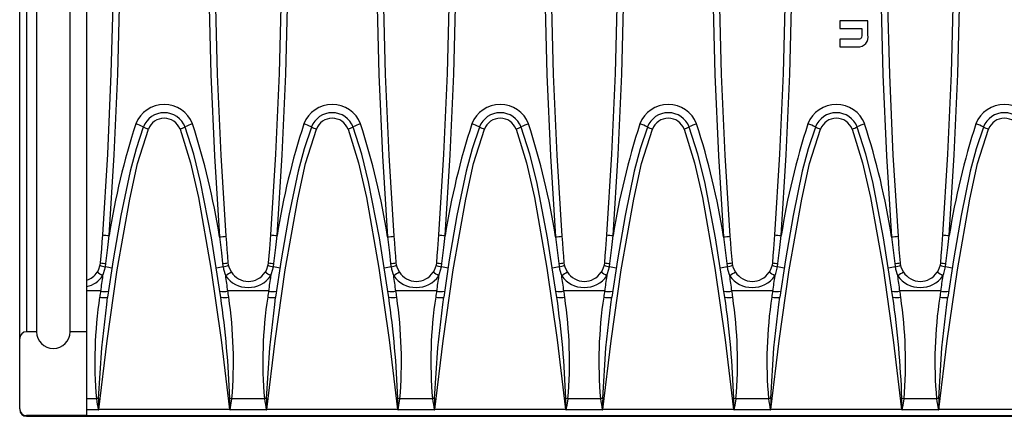
# Model space of a CAD drawing. Units: millimetres. Extents: x 56 to 3304, y 56 to 2320.
# Drawn here: x 574 to 721, y 452 to 512 of the extents above; entities that cross this region are included whole.
import ezdxf

# ---------------------------------------------------------------- set-up
doc = ezdxf.new("R2010")
doc.units = ezdxf.units.MM
doc.header["$LTSCALE"] = 8
doc.layers.add('HAURATON_PRODUCT_CONTOUR', color=7, linetype='Continuous', lineweight=25)

msp = doc.modelspace()

# ---------------------------------------------------------------- linework, layer by layer
at = {"layer": 'HAURATON_PRODUCT_CONTOUR'}
for p, q in [((574.5, 464.08), (574.5, 527.48)), ((575.5, 527.48), (575.5, 465.08)), ((577, 527.48), (577, 465.08)), ((582, 465.08), (582, 527.48)), ((584.5, 472.48), (584.5, 527.48)), ((700.71, 511.39), (696.5, 511.39)), ((696.5, 511.39), (696.5, 510.28)), ((700.71, 509.29), (700.71, 511.39)), ((696.5, 510.28), (699.79, 510.28)), ((699.79, 510.28), (699.79, 509.38)), ((696.5, 508.65), (696.5, 507.53)), ((699.03, 508.65), (696.5, 508.65)), ((696.5, 507.53), (699.17, 507.53)), ((586.49, 475.35), (586.44, 474.98)), ((587.24, 474.75), (587.32, 475.24)), ((611.49, 475.35), (611.44, 474.98)), ((612.24, 474.75), (612.32, 475.24)), ((636.49, 475.35), (636.44, 474.98)), ((637.24, 474.75), (637.32, 475.24)), ((661.49, 475.35), (661.44, 474.98)), ((662.24, 474.75), (662.32, 475.24)), ((686.49, 475.35), (686.44, 474.98)), ((687.24, 474.75), (687.32, 475.24)), ((711.49, 475.35), (711.44, 474.98)), ((712.24, 474.75), (712.32, 475.24)), ((584.5, 471.8), (584.5, 472.75)), ((584.5, 471.15), (584.5, 471.8)), ((586.53, 471.15), (584.5, 471.15)), ((584.5, 455.09), (584.5, 471.15)), ((611.53, 471.15), (605.47, 471.15)), ((636.53, 471.15), (630.47, 471.15)), ((661.53, 471.15), (655.47, 471.15)), ((686.53, 471.15), (680.47, 471.15)), ((711.53, 471.15), (705.47, 471.15)), ((587.46, 469.13), (587.58, 470.22)), ((612.46, 469.13), (612.58, 470.22)), ((637.46, 469.13), (637.58, 470.22)), ((662.46, 469.13), (662.58, 470.22)), ((687.46, 469.13), (687.58, 470.22)), ((712.46, 469.13), (712.58, 470.22)), ((577, 465.08), (575.5, 465.08)), ((584.5, 465.08), (582, 465.08)), ((574.5, 453.58), (574.5, 464.08)), ((585.91, 455.09), (584.5, 455.09)), ((584.5, 453.44), (584.5, 455.09)), ((606.08, 455.09), (605.76, 455.13)), ((610.91, 455.09), (606.08, 455.09)), ((631.08, 455.09), (630.76, 455.13)), ((635.91, 455.09), (631.08, 455.09)), ((656.08, 455.09), (655.76, 455.13)), ((660.91, 455.09), (656.08, 455.09)), ((681.08, 455.09), (680.76, 455.13)), ((685.91, 455.09), (681.08, 455.09)), ((706.08, 455.09), (705.76, 455.13)), ((710.91, 455.09), (706.08, 455.09)), ((586.18, 453.44), (584.5, 453.44)), ((584.5, 452.58), (584.5, 453.44)), ((605.72, 453.5), (586.27, 453.5)), ((611.18, 453.44), (605.81, 453.44)), ((630.72, 453.5), (611.27, 453.5)), ((636.18, 453.44), (630.81, 453.44)), ((655.72, 453.5), (636.27, 453.5)), ((661.18, 453.44), (655.81, 453.44)), ((680.72, 453.5), (661.27, 453.5)), ((686.18, 453.44), (680.81, 453.44)), ((705.72, 453.5), (686.27, 453.5)), ((711.18, 453.44), (705.81, 453.44)), ((730.72, 453.5), (711.27, 453.5)), ((584.5, 452.58), (575.5, 452.58)), ((575.5, 452.48), (577.5, 452.48)), ((577.5, 452.58), (577.5, 452.48)), ((577.5, 452.48), (1564.51, 452.48)), ((584.5, 452.58), (1582.5, 452.58))]:
    msp.add_line(p, q, dxfattribs=at)
at = {"layer": 'HAURATON_PRODUCT_CONTOUR', "flags": 128}
for points in [[(588.51, 527.58), (588.4, 515.57), (588.08, 503.56), (587.54, 491.54), (586.8, 479.54)], [(587.8, 479.42), (588.54, 491.42), (589.08, 503.45), (589.4, 515.51), (589.51, 527.58)], [(602.51, 527.58), (602.62, 515.49), (602.94, 503.4), (603.48, 491.3), (604.23, 479.22)], [(605.23, 479.34), (604.48, 491.36), (603.94, 503.41), (603.62, 515.49), (603.51, 527.58)], [(613.51, 527.58), (613.4, 515.57), (613.08, 503.56), (612.54, 491.54), (611.8, 479.54)], [(612.8, 479.42), (613.54, 491.42), (614.08, 503.45), (614.4, 515.51), (614.51, 527.58)], [(627.51, 527.58), (627.62, 515.49), (627.94, 503.4), (628.48, 491.3), (629.23, 479.22)], [(630.23, 479.34), (629.48, 491.36), (628.94, 503.41), (628.62, 515.49), (628.51, 527.58)], [(638.51, 527.58), (638.4, 515.57), (638.08, 503.56), (637.54, 491.54), (636.8, 479.54)], [(637.8, 479.42), (638.54, 491.42), (639.08, 503.45), (639.4, 515.51), (639.51, 527.58)], [(652.51, 527.58), (652.62, 515.49), (652.94, 503.4), (653.48, 491.3), (654.23, 479.22)], [(655.23, 479.34), (654.48, 491.36), (653.94, 503.41), (653.62, 515.49), (653.51, 527.58)], [(663.51, 527.58), (663.4, 515.57), (663.08, 503.56), (662.54, 491.54), (661.8, 479.54)], [(662.8, 479.42), (663.54, 491.42), (664.08, 503.45), (664.4, 515.51), (664.51, 527.58)], [(677.51, 527.58), (677.62, 515.49), (677.94, 503.4), (678.48, 491.3), (679.23, 479.22)], [(680.23, 479.34), (679.48, 491.36), (678.94, 503.41), (678.62, 515.49), (678.51, 527.58)], [(688.51, 527.58), (688.4, 515.57), (688.08, 503.56), (687.54, 491.54), (686.8, 479.54)], [(687.8, 479.42), (688.54, 491.42), (689.08, 503.45), (689.4, 515.51), (689.51, 527.58)], [(702.51, 527.58), (702.62, 515.49), (702.94, 503.4), (703.48, 491.3), (704.23, 479.22)], [(705.23, 479.34), (704.48, 491.36), (703.94, 503.41), (703.62, 515.49), (703.51, 527.58)], [(713.51, 527.58), (713.4, 515.57), (713.08, 503.56), (712.54, 491.54), (711.8, 479.54)], [(712.8, 479.42), (713.54, 491.42), (714.08, 503.45), (714.4, 515.51), (714.51, 527.58)], [(699.79, 509.38), (699.78, 509.15), (699.74, 508.97), (699.68, 508.83), (699.58, 508.74), (699.45, 508.68), (699.26, 508.65), (699.03, 508.65)], [(586.27, 453.5), (587.51, 463.74), (589.01, 474.3), (590.86, 484.85), (592.03, 490.12), (593.64, 495.26)], [(592.89, 495.58), (591.81, 492.32), (590.94, 488.98), (589.56, 482.41), (588.42, 475.78), (587.58, 470.22)], [(598.35, 495.26), (599.91, 490.24), (601.09, 485.07), (602.95, 474.55), (604.46, 463.87), (605.72, 453.5)], [(604.41, 470.22), (604.33, 470.77), (603.02, 479.09), (601.42, 487.4), (600.4, 491.52), (599.1, 495.58)], [(611.27, 453.5), (612.51, 463.74), (614.01, 474.3), (615.86, 484.85), (617.03, 490.12), (618.64, 495.26)], [(617.89, 495.58), (616.81, 492.32), (615.94, 488.98), (614.56, 482.41), (613.42, 475.78), (612.58, 470.22)], [(623.35, 495.26), (624.91, 490.24), (626.09, 485.07), (627.95, 474.55), (629.46, 463.87), (630.72, 453.5)], [(629.41, 470.22), (629.33, 470.77), (628.02, 479.09), (626.42, 487.4), (625.4, 491.52), (624.1, 495.58)], [(636.27, 453.5), (637.51, 463.74), (639.01, 474.3), (640.86, 484.85), (642.03, 490.12), (643.64, 495.26)], [(642.89, 495.58), (641.81, 492.32), (640.94, 488.98), (639.56, 482.41), (638.42, 475.78), (637.58, 470.22)], [(648.35, 495.26), (649.91, 490.24), (651.09, 485.07), (652.95, 474.55), (654.46, 463.87), (655.72, 453.5)], [(654.41, 470.22), (654.33, 470.77), (653.02, 479.09), (651.42, 487.4), (650.4, 491.52), (649.1, 495.58)], [(661.27, 453.5), (662.51, 463.74), (664.01, 474.3), (665.86, 484.85), (667.03, 490.12), (668.64, 495.26)], [(667.89, 495.58), (666.81, 492.32), (665.94, 488.98), (664.56, 482.41), (663.42, 475.78), (662.58, 470.22)], [(673.35, 495.26), (674.91, 490.24), (676.09, 485.07), (677.95, 474.55), (679.46, 463.87), (680.72, 453.5)], [(679.41, 470.22), (679.33, 470.77), (678.02, 479.09), (676.42, 487.4), (675.4, 491.52), (674.1, 495.58)], [(686.27, 453.5), (687.51, 463.74), (689.01, 474.3), (690.86, 484.85), (692.03, 490.12), (693.64, 495.26)], [(692.89, 495.58), (691.81, 492.32), (690.94, 488.98), (689.56, 482.41), (688.42, 475.78), (687.58, 470.22)], [(698.35, 495.26), (699.91, 490.24), (701.09, 485.07), (702.95, 474.55), (704.46, 463.87), (705.72, 453.5)], [(704.41, 470.22), (704.33, 470.77), (703.02, 479.09), (701.42, 487.4), (700.4, 491.52), (699.1, 495.58)], [(711.27, 453.5), (712.51, 463.74), (714.01, 474.3), (715.86, 484.85), (717.03, 490.12), (718.64, 495.26)], [(717.89, 495.58), (716.81, 492.32), (715.94, 488.98), (714.56, 482.41), (713.42, 475.78), (712.58, 470.22)], [(586.8, 479.54), (586.72, 478.49), (586.65, 477.44), (586.57, 476.39), (586.49, 475.35)], [(587.32, 475.24), (587.45, 476.43), (587.59, 477.62), (587.69, 478.52), (587.8, 479.42)], [(604.23, 479.22), (604.51, 476.84), (604.69, 475.24)], [(605.53, 475.35), (605.45, 476.34), (605.37, 477.34), (605.3, 478.34), (605.23, 479.34)], [(611.8, 479.54), (611.65, 477.44), (611.57, 476.39), (611.49, 475.35)], [(612.32, 475.24), (612.45, 476.43), (612.59, 477.62), (612.69, 478.52), (612.8, 479.42)], [(629.23, 479.22), (629.51, 476.84), (629.69, 475.24)], [(630.53, 475.35), (630.45, 476.34), (630.37, 477.34), (630.3, 478.34), (630.23, 479.34)], [(636.8, 479.54), (636.65, 477.44), (636.57, 476.39), (636.49, 475.35)], [(637.32, 475.24), (637.45, 476.43), (637.59, 477.62), (637.69, 478.52), (637.8, 479.42)], [(654.23, 479.22), (654.51, 476.84), (654.69, 475.24)], [(655.53, 475.35), (655.45, 476.34), (655.37, 477.34), (655.3, 478.34), (655.23, 479.34)], [(661.8, 479.54), (661.65, 477.44), (661.57, 476.39), (661.49, 475.35)], [(662.32, 475.24), (662.45, 476.43), (662.59, 477.62), (662.69, 478.52), (662.8, 479.42)], [(679.23, 479.22), (679.51, 476.84), (679.69, 475.24)], [(680.53, 475.35), (680.45, 476.34), (680.37, 477.34), (680.3, 478.34), (680.23, 479.34)], [(686.8, 479.54), (686.65, 477.44), (686.57, 476.39), (686.49, 475.35)], [(687.32, 475.24), (687.45, 476.43), (687.59, 477.62), (687.69, 478.52), (687.8, 479.42)], [(704.23, 479.22), (704.51, 476.84), (704.69, 475.24)], [(705.53, 475.35), (705.45, 476.34), (705.37, 477.34), (705.3, 478.34), (705.23, 479.34)], [(711.8, 479.54), (711.65, 477.44), (711.57, 476.39), (711.49, 475.35)], [(712.32, 475.24), (712.45, 476.43), (712.59, 477.62), (712.69, 478.52), (712.8, 479.42)], [(586.44, 474.98), (586.16, 474.19), (586, 473.93)], [(586.84, 473.39), (586.98, 473.74), (587.24, 474.75)], [(604.69, 475.24), (604.74, 474.86), (604.76, 474.75)], [(605.58, 474.98), (605.56, 475.06), (605.53, 475.35)], [(605.99, 473.96), (605.64, 474.72), (605.58, 474.98)], [(611.44, 474.98), (611.16, 474.19), (611, 473.93)], [(611.84, 473.39), (611.98, 473.74), (612.24, 474.75)], [(629.69, 475.24), (629.74, 474.86), (629.76, 474.75)], [(630.58, 474.98), (630.56, 475.06), (630.53, 475.35)], [(630.99, 473.96), (630.64, 474.72), (630.58, 474.98)], [(636.44, 474.98), (636.16, 474.19), (636, 473.93)], [(636.84, 473.39), (636.98, 473.74), (637.24, 474.75)], [(654.69, 475.24), (654.74, 474.86), (654.76, 474.75)], [(655.58, 474.98), (655.56, 475.06), (655.53, 475.35)], [(655.99, 473.96), (655.64, 474.72), (655.58, 474.98)], [(661.44, 474.98), (661.16, 474.19), (661, 473.93)], [(661.84, 473.39), (661.98, 473.74), (662.24, 474.75)], [(679.69, 475.24), (679.74, 474.86), (679.76, 474.75)], [(680.58, 474.98), (680.56, 475.06), (680.53, 475.35)], [(680.99, 473.96), (680.64, 474.72), (680.58, 474.98)], [(686.44, 474.98), (686.16, 474.19), (686, 473.93)], [(686.84, 473.39), (686.98, 473.74), (687.24, 474.75)], [(704.69, 475.24), (704.74, 474.86), (704.76, 474.75)], [(705.58, 474.98), (705.56, 475.06), (705.53, 475.35)], [(705.99, 473.96), (705.64, 474.72), (705.58, 474.98)], [(711.44, 474.98), (711.16, 474.19), (711, 473.93)], [(711.84, 473.39), (711.98, 473.74), (712.24, 474.75)], [(586.24, 455.13), (586.72, 462.69), (587.46, 469.13)], [(587.58, 470.22), (587.55, 470.19), (587.55, 470.19)], [(611.24, 455.13), (611.72, 462.69), (612.46, 469.13)], [(612.58, 470.22), (612.55, 470.19), (612.55, 470.19)], [(636.24, 455.13), (636.72, 462.69), (637.46, 469.13)], [(637.58, 470.22), (637.55, 470.19), (637.55, 470.19)], [(661.24, 455.13), (661.72, 462.69), (662.46, 469.13)], [(662.58, 470.22), (662.55, 470.19), (662.55, 470.19)], [(686.24, 455.13), (686.72, 462.69), (687.46, 469.13)], [(687.58, 470.22), (687.55, 470.19), (687.55, 470.19)], [(711.24, 455.13), (711.72, 462.69), (712.46, 469.13)], [(712.58, 470.22), (712.55, 470.19), (712.55, 470.19)], [(586.24, 455.13), (586.08, 455.11), (585.91, 455.09)], [(605.81, 453.44), (605.93, 454.14), (606.08, 455.09)], [(611.24, 455.13), (611.08, 455.11), (610.91, 455.09)], [(630.81, 453.44), (630.93, 454.14), (631.08, 455.09)], [(636.24, 455.13), (636.08, 455.11), (635.91, 455.09)], [(655.81, 453.44), (655.93, 454.14), (656.08, 455.09)], [(661.24, 455.13), (661.08, 455.11), (660.91, 455.09)], [(680.81, 453.44), (680.93, 454.14), (681.08, 455.09)], [(686.24, 455.13), (686.08, 455.11), (685.91, 455.09)], [(705.81, 453.44), (705.93, 454.14), (706.08, 455.09)], [(711.24, 455.13), (711.08, 455.11), (710.91, 455.09)], [(586.27, 453.5), (586.26, 453.49), (586.23, 453.46)], [(605.76, 453.46), (605.75, 453.48), (605.73, 453.49), (605.72, 453.5)], [(630.76, 453.46), (630.75, 453.48), (630.73, 453.49), (630.72, 453.5)], [(655.76, 453.46), (655.75, 453.48), (655.73, 453.49), (655.72, 453.5)], [(680.76, 453.46), (680.75, 453.48), (680.73, 453.49), (680.72, 453.5)], [(705.76, 453.46), (705.75, 453.48), (705.73, 453.49), (705.72, 453.5)]]:
    msp.add_lwpolyline(points, dxfattribs=at)
at = {"layer": 'HAURATON_PRODUCT_CONTOUR'}
for centre, radius, start, end in [((699.28, 508.99), 1.46, 265.6663, 11.8492), ((596, 494.41), 4.53, 21.2881, 158.7119), ((621, 494.41), 4.53, 21.2881, 158.7119), ((646, 494.41), 4.53, 21.2881, 158.7119), ((671, 494.41), 4.53, 21.2881, 158.7119), ((696, 494.41), 4.53, 21.2881, 158.7119), ((721, 494.41), 4.53, 21.2881, 158.7119), ((596, 494.38), 3.33, 21.2301, 158.7699), ((596, 494.35), 2.53, 21.1916, 158.8084), ((621, 494.38), 3.33, 21.2301, 158.7699), ((621, 494.35), 2.53, 21.1916, 158.8084), ((646, 494.38), 3.33, 21.2301, 158.7699), ((646, 494.35), 2.53, 21.1916, 158.8084), ((671, 494.38), 3.33, 21.2301, 158.7699), ((671, 494.35), 2.53, 21.1916, 158.8084), ((696, 494.38), 3.33, 21.2301, 158.7699), ((696, 494.35), 2.53, 21.1916, 158.8084), ((721, 494.38), 3.33, 21.2301, 158.7699), ((721, 494.35), 2.53, 21.1916, 158.8084), ((695.62, 462.43), 109.15, 162.0588, 171.0494), ((588.54, 486.89), 9.72, 63.4051, 70.5727), ((595.74, 501.25), 6.34, 243.2862, 250.6129), ((596.25, 501.25), 6.34, 289.3871, 296.7138), ((603.45, 486.89), 9.72, 109.4273, 116.5949), ((495.45, 462.19), 110.1, 8.8936, 17.9118), ((720.62, 462.43), 109.15, 162.0588, 171.0494), ((613.54, 486.89), 9.72, 63.4051, 70.5727), ((620.74, 501.25), 6.34, 243.2862, 250.6129), ((621.25, 501.25), 6.34, 289.3871, 296.7138), ((628.45, 486.89), 9.72, 109.4273, 116.5949), ((520.45, 462.19), 110.1, 8.8936, 17.9118), ((745.62, 462.43), 109.15, 162.0588, 171.0494), ((638.54, 486.89), 9.72, 63.4051, 70.5727), ((645.74, 501.25), 6.34, 243.2862, 250.6129), ((646.25, 501.25), 6.34, 289.3871, 296.7138), ((653.45, 486.89), 9.72, 109.4273, 116.5949), ((545.45, 462.19), 110.1, 8.8936, 17.9118), ((770.62, 462.43), 109.15, 162.0588, 171.0494), ((663.54, 486.89), 9.72, 63.4051, 70.5727), ((670.74, 501.25), 6.34, 243.2862, 250.6129), ((671.25, 501.25), 6.34, 289.3871, 296.7138), ((678.45, 486.89), 9.72, 109.4273, 116.5949), ((570.45, 462.19), 110.1, 8.8936, 17.9118), ((795.62, 462.43), 109.15, 162.0588, 171.0494), ((688.54, 486.89), 9.72, 63.4051, 70.5727), ((695.74, 501.25), 6.34, 243.2862, 250.6129), ((696.25, 501.25), 6.34, 289.3871, 296.7138), ((703.45, 486.89), 9.72, 109.4273, 116.5949), ((595.45, 462.19), 110.1, 8.8936, 17.9118), ((820.62, 462.43), 109.15, 162.0588, 171.0494), ((713.54, 486.89), 9.72, 63.4051, 70.5727), ((720.74, 501.25), 6.34, 243.2862, 250.6129), ((587.89, 484.34), 4.93, 257.1489, 268.8567), ((604.13, 484.12), 4.91, 271.1483, 282.9036), ((612.89, 484.34), 4.93, 257.1489, 268.8567), ((629.13, 484.12), 4.91, 271.1483, 282.9036), ((637.89, 484.34), 4.93, 257.1489, 268.8567), ((654.13, 484.12), 4.91, 271.1483, 282.9036), ((662.89, 484.34), 4.93, 257.1489, 268.8567), ((679.13, 484.12), 4.91, 271.1483, 282.9036), ((687.89, 484.34), 4.93, 257.1489, 268.8567), ((704.13, 484.12), 4.91, 271.1483, 282.9036), ((712.89, 484.34), 4.93, 257.1489, 268.8567), ((587.69, 477.86), 3.14, 246.4991, 261.8776), ((587.49, 479.88), 4.64, 257.5483, 267.8803), ((586.81, 470.51), 4.26, 70.6301, 84.1816), ((605.2, 470.45), 4.32, 95.8108, 109.309), ((604.52, 479.87), 4.63, 272.0753, 282.5419), ((604.31, 477.93), 3.21, 278.0954, 293.283), ((610.95, 475.86), 6.29, 190.1561, 202.7208), ((612.69, 477.86), 3.14, 246.4991, 261.8776), ((612.49, 479.88), 4.64, 257.5483, 267.8803), ((611.81, 470.51), 4.26, 70.6301, 84.1816), ((630.2, 470.45), 4.32, 95.8108, 109.309), ((629.52, 479.87), 4.63, 272.0753, 282.5419), ((629.31, 477.93), 3.21, 278.0954, 293.283), ((635.95, 475.86), 6.29, 190.1561, 202.7208), ((637.69, 477.86), 3.14, 246.4991, 261.8776), ((637.49, 479.88), 4.64, 257.5483, 267.8803), ((636.81, 470.51), 4.26, 70.6301, 84.1816), ((655.2, 470.45), 4.32, 95.8108, 109.309), ((654.52, 479.87), 4.63, 272.0753, 282.5419), ((654.31, 477.93), 3.21, 278.0954, 293.283), ((660.95, 475.86), 6.29, 190.1561, 202.7208), ((662.69, 477.86), 3.14, 246.4991, 261.8776), ((662.49, 479.88), 4.64, 257.5483, 267.8803), ((661.81, 470.51), 4.26, 70.6301, 84.1816), ((680.2, 470.45), 4.32, 95.8108, 109.309), ((679.52, 479.87), 4.63, 272.0753, 282.5419), ((679.31, 477.93), 3.21, 278.0954, 293.283), ((685.95, 475.86), 6.29, 190.1561, 202.7208), ((687.69, 477.86), 3.14, 246.4991, 261.8776), ((687.49, 479.88), 4.64, 257.5483, 267.8803), ((686.81, 470.51), 4.26, 70.6301, 84.1816), ((705.2, 470.45), 4.32, 95.8108, 109.309), ((704.52, 479.87), 4.63, 272.0753, 282.5419), ((704.31, 477.93), 3.21, 278.0954, 293.283), ((710.95, 475.86), 6.29, 190.1561, 202.7208), ((712.69, 477.86), 3.14, 246.4991, 261.8776), ((712.49, 479.88), 4.64, 257.5483, 267.8803), ((711.81, 470.51), 4.26, 70.6301, 84.1816), ((583.5, 475.58), 3, 289.4712, 326.6892), ((583.56, 475.69), 4, 283.5414, 325.0012), ((573.98, 454.27), 23.05, 56.075, 58.5436), ((1014.02, 412.68), 431.48, 171.9106, 172.211), ((619.8, 451.02), 26.77, 121.0476, 123.1755), ((178.35, 412.73), 431.09, 7.7889, 8.0945), ((608.48, 475.72), 4.05, 214.5104, 270.1789), ((608.52, 475.58), 3, 212.6457, 269.618), ((608.5, 475.58), 3, 270, 326.6892), ((608.53, 475.73), 4.06, 269.5882, 324.7964), ((598.98, 454.27), 23.05, 56.075, 58.5436), ((1039.02, 412.68), 431.48, 171.9106, 172.211), ((644.8, 451.02), 26.77, 121.0476, 123.1755), ((203.35, 412.73), 431.09, 7.7889, 8.0945), ((633.48, 475.72), 4.05, 214.5104, 270.1789), ((633.52, 475.58), 3, 212.6457, 269.618), ((633.5, 475.58), 3, 270, 326.6892), ((633.53, 475.73), 4.06, 269.5882, 324.7964), ((623.98, 454.27), 23.05, 56.075, 58.5436), ((1064.02, 412.68), 431.48, 171.9106, 172.211), ((669.8, 451.02), 26.77, 121.0476, 123.1755), ((228.35, 412.73), 431.09, 7.7889, 8.0945), ((658.48, 475.72), 4.05, 214.5104, 270.1789), ((658.52, 475.58), 3, 212.6457, 269.618), ((658.5, 475.58), 3, 270, 326.6892), ((658.53, 475.73), 4.06, 269.5882, 324.7964), ((648.98, 454.27), 23.05, 56.075, 58.5436), ((1089.02, 412.68), 431.48, 171.9106, 172.211), ((694.8, 451.02), 26.77, 121.0476, 123.1755), ((253.35, 412.73), 431.09, 7.7889, 8.0945), ((683.48, 475.72), 4.05, 214.5104, 270.1789), ((683.52, 475.58), 3, 212.6457, 269.618), ((683.5, 475.58), 3, 270, 326.6892), ((683.53, 475.73), 4.06, 269.5882, 324.7964), ((673.98, 454.27), 23.05, 56.075, 58.5436), ((1114.02, 412.68), 431.48, 171.9106, 172.211), ((719.8, 451.02), 26.77, 121.0476, 123.1755), ((278.35, 412.73), 431.09, 7.7889, 8.0945), ((708.48, 475.72), 4.05, 214.5104, 270.1789), ((708.52, 475.58), 3, 212.6457, 269.618), ((708.5, 475.58), 3, 270, 326.6892), ((708.53, 475.73), 4.06, 269.5882, 324.7964), ((698.98, 454.27), 23.05, 56.075, 58.5436), ((1139.02, 412.68), 431.48, 171.9106, 172.211), ((988.68, 412.06), 406.47, 171.6404, 171.7691), ((587.17, 473.57), 2.5, 255.133, 282.6479), ((604.83, 473.57), 2.5, 257.3521, 284.867), ((203.32, 412.06), 406.47, 8.2309, 8.3596), ((1013.68, 412.06), 406.47, 171.6404, 171.7691), ((612.17, 473.57), 2.5, 255.133, 282.6479), ((629.83, 473.57), 2.5, 257.3521, 284.867), ((228.32, 412.06), 406.47, 8.2309, 8.3596), ((1038.68, 412.06), 406.47, 171.6404, 171.7691), ((637.17, 473.57), 2.5, 255.133, 282.6479), ((654.83, 473.57), 2.5, 257.3521, 284.867), ((253.32, 412.06), 406.47, 8.2309, 8.3596), ((1063.68, 412.06), 406.47, 171.6404, 171.7691), ((662.17, 473.57), 2.5, 255.133, 282.6479), ((679.83, 473.57), 2.5, 257.3521, 284.867), ((278.32, 412.06), 406.47, 8.2309, 8.3596), ((1088.68, 412.06), 406.47, 171.6404, 171.7691), ((687.17, 473.57), 2.5, 255.133, 282.6479), ((704.83, 473.57), 2.5, 257.3521, 284.867), ((303.32, 412.06), 406.47, 8.2309, 8.3596), ((1113.68, 412.06), 406.47, 171.6404, 171.7691), ((712.17, 473.57), 2.5, 255.133, 282.6479), ((649.5, 460.66), 63.83, 171.3565, 185.0068), ((587.15, 473.89), 3.72, 258.2823, 276.1015), ((604.94, 472.8), 2.64, 258.3809, 284.4123), ((465.7, 450.25), 140.14, 1.9976, 8.1929), ((539.63, 460.56), 66.67, 355.2855, 8.3512), ((674.5, 460.66), 63.83, 171.3565, 185.0068), ((612.15, 473.89), 3.72, 258.2823, 276.1015), ((629.94, 472.8), 2.64, 258.3809, 284.4123), ((490.7, 450.25), 140.14, 1.9976, 8.1929), ((564.63, 460.56), 66.67, 355.2855, 8.3512), ((699.5, 460.66), 63.83, 171.3565, 185.0068), ((637.15, 473.89), 3.72, 258.2823, 276.1015), ((654.94, 472.8), 2.64, 258.3809, 284.4123), ((515.7, 450.25), 140.14, 1.9976, 8.1929), ((589.63, 460.56), 66.67, 355.2855, 8.3512), ((724.5, 460.66), 63.83, 171.3565, 185.0068), ((662.15, 473.89), 3.72, 258.2823, 276.1015), ((679.94, 472.8), 2.64, 258.3809, 284.4123), ((540.7, 450.25), 140.14, 1.9976, 8.1929), ((614.63, 460.56), 66.67, 355.2855, 8.3512), ((749.5, 460.66), 63.83, 171.3565, 185.0068), ((687.15, 473.89), 3.72, 258.2823, 276.1015), ((704.94, 472.8), 2.64, 258.3809, 284.4123), ((565.7, 450.25), 140.14, 1.9976, 8.1929), ((639.63, 460.56), 66.67, 355.2855, 8.3512), ((774.5, 460.66), 63.83, 171.3565, 185.0068), ((712.15, 473.89), 3.72, 258.2823, 276.1015), ((575.5, 464.08), 1, 90, 180), ((579.5, 465.08), 2.5, 180, 0), ((753.6, 481.72), 169.79, 189.0268, 189.5886), ((932.18, 452.79), 345.95, 179.6118, 179.889), ((251.22, 452.75), 354.55, 0.1144, 0.3849), ((778.6, 481.72), 169.79, 189.0268, 189.5886), ((957.18, 452.79), 345.95, 179.6118, 179.889), ((276.22, 452.75), 354.55, 0.1144, 0.3849), ((803.6, 481.72), 169.79, 189.0268, 189.5886), ((982.18, 452.79), 345.95, 179.6118, 179.889), ((301.22, 452.75), 354.55, 0.1144, 0.3849), ((828.6, 481.72), 169.79, 189.0268, 189.5886), ((1007.18, 452.79), 345.95, 179.6118, 179.889), ((326.22, 452.75), 354.55, 0.1144, 0.3849), ((853.6, 481.72), 169.79, 189.0268, 189.5886), ((1032.18, 452.79), 345.95, 179.6118, 179.889), ((351.22, 452.75), 354.55, 0.1144, 0.3849), ((878.6, 481.72), 169.79, 189.0268, 189.5886), ((1057.18, 452.79), 345.95, 179.6118, 179.889), ((575.5, 453.58), 1, 180, 270), ((575.5, 453.48), 1, 180, 270), ((586.18, 453.51), 0.0683, 268.8605, 312.6429), ((605.81, 453.51), 0.066, 226.5833, 271.9132), ((611.18, 453.51), 0.0683, 268.8605, 312.6429), ((584.81, 480.4), 37.73, 314.4353, 314.5151), ((630.81, 453.51), 0.066, 226.5833, 271.9132), ((636.18, 453.51), 0.0683, 268.8605, 312.6429), ((609.81, 480.4), 37.73, 314.4353, 314.5151), ((655.81, 453.51), 0.066, 226.5833, 271.9132), ((661.18, 453.51), 0.0683, 268.8605, 312.6429), ((634.81, 480.4), 37.73, 314.4353, 314.5151), ((680.81, 453.51), 0.066, 226.5833, 271.9132), ((686.18, 453.51), 0.0683, 268.8605, 312.6429), ((659.81, 480.4), 37.73, 314.4353, 314.5151), ((705.81, 453.51), 0.066, 226.5833, 271.9132), ((711.18, 453.51), 0.0683, 268.8605, 312.6429), ((684.81, 480.4), 37.73, 314.4353, 314.5151)]:
    msp.add_arc(centre, radius, start, end, dxfattribs=at)

doc.saveas('drawing.dxf')
